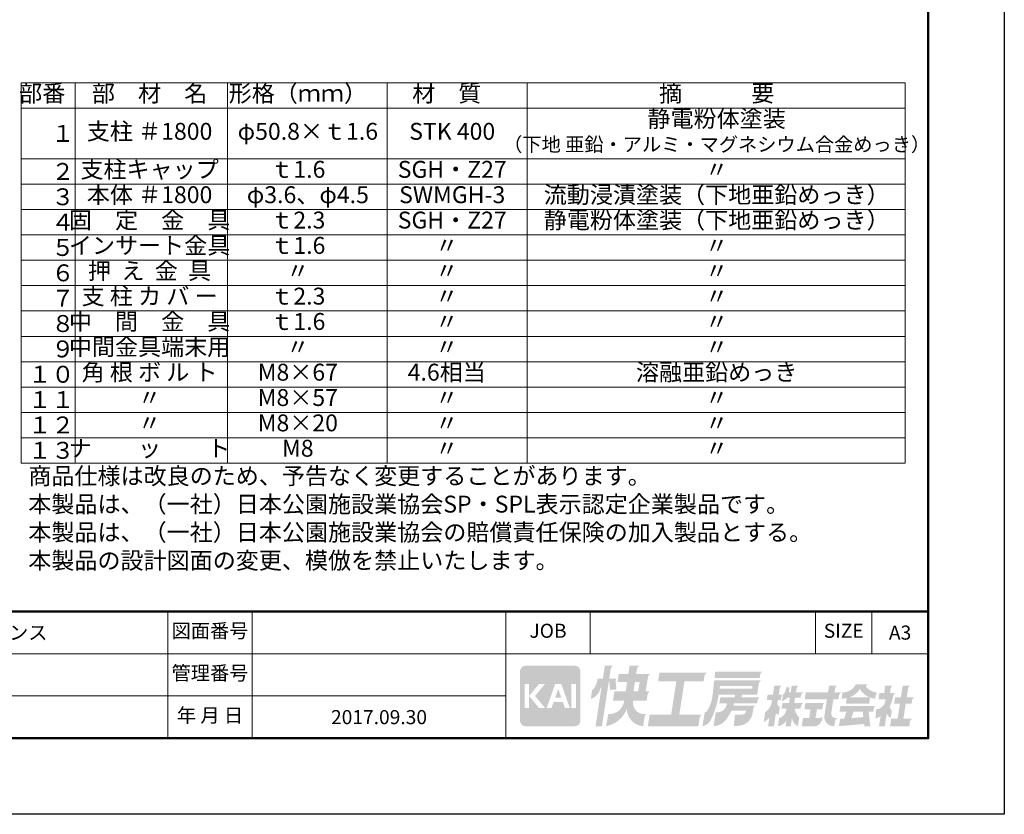
# Model space of a CAD drawing. Extents: x 27376 to 35776, y 236 to 6176.
# Drawn here: x 32280 to 35776, y 236 to 3057 of the extents above; entities that cross this region are included whole.
import ezdxf
from ezdxf.enums import TextEntityAlignment as Align

# ---------------------------------------------------------------- set-up
doc = ezdxf.new("R2010")
doc.units = 0
doc.header["$MEASUREMENT"] = 0
doc.layers.get('DefPoints').update_dxf_attribs({"linetype": 'CONTINUOUS'})
for name, color, linetype, lineweight in [('FRAM3', 1, 'CONTINUOUS', 50), ('ハッチング', 8, 'CONTINUOUS', 5), ('外形線', 7, 'CONTINUOUS', 18), ('文字', 4, 'CONTINUOUS', 18), ('細線', 8, 'CONTINUOUS', 5)]:
    doc.layers.add(name, color=color, linetype=linetype, lineweight=lineweight)
doc.styles.get("Standard").update_dxf_attribs({"font": 'TXT.SHX', "bigfont": 'bigfont.shx'})

# ---------------------------------------------------------------- blocks, each defined once
blk = doc.blocks.new('快工房表題欄1')
at = {"layer": 'ハッチング'}
h = blk.add_hatch(color=256, dxfattribs=at)
h.paths.add_polyline_path([(-61.74, 11.86, 0.414214), (-62.74, 12.86), (-71.47, 12.86, 0.414214), (-72.47, 11.86), (-72.47, 3.14, 0.414214), (-71.47, 2.14), (-62.74, 2.14, 0.414214), (-61.74, 3.14)])
h.paths.add_polyline_path([(-68.01, 9.65), (-69.81, 7.5), (-68.01, 5.35), (-69.06, 5.35), (-70.86, 7.5), (-70.86, 5.35), (-71.66, 5.35), (-71.66, 9.65), (-70.86, 9.65), (-70.86, 7.5), (-69.06, 9.65)], flags=16)
h.paths.add_polyline_path([(-66.22, 9.65), (-65.15, 9.65), (-63.62, 5.35), (-64.47, 5.35), (-64.86, 6.43), (-66.51, 6.43), (-66.89, 5.35), (-67.74, 5.35)], flags=16)
h.paths.add_polyline_path([(-65.68, 8.75), (-65.14, 7.23), (-66.22, 7.23)], flags=0)
h.paths.add_polyline_path([(-63.35, 9.65), (-62.55, 9.65), (-62.55, 5.35), (-63.35, 5.35)], flags=16)
h = blk.add_hatch(color=256, dxfattribs=at)
h.paths.add_polyline_path([(-56.66, 10.39), (-56.48, 8.63), (-55.35, 8.63), (-55.5, 10.13, -0.262415), (-55.3, 10.59), (-56.63, 10.59), (-56.37, 12.27, -0.232242), (-55.95, 12.86), (-57.41, 12.86), (-57.76, 10.59), (-58.69, 10.59, -0.148344), (-59.53, 8.61, -0.154378), (-59.64, 8.54), (-59.68, 8.53), (-59.89, 6.98, 0.208713), (-58.41, 8.3), (-57.97, 9.25), (-59.06, 2.14), (-57.93, 2.14)])
h.paths.add_polyline_path([(-49.77, 10.82, -0.232242), (-49.35, 11.42), (-51.84, 11.42), (-51.71, 12.27, -0.232242), (-51.3, 12.86), (-53.01, 12.86), (-53.24, 11.42), (-54.94, 11.42), (-55.16, 9.98), (-53.46, 9.98), (-53.71, 8.32), (-55.71, 8.32), (-55.97, 6.68), (-53.97, 6.68, -0.398913), (-56.79, 4.3), (-57.21, 2.14, 0.260652), (-53.49, 5.23, 0.395449), (-50.61, 2.14), (-50.33, 3.95, -0.370178), (-49.92, 4.3), (-50.27, 4.3, -0.507828), (-52.37, 6.68), (-49.99, 6.68), (-49.83, 7.73, -0.232242), (-49.41, 8.32), (-50.15, 8.32)])
h.paths.add_polyline_path([(-52.07, 9.98), (-51.24, 9.98), (-51.49, 8.32), (-52.32, 8.32)], flags=16)
h.paths.add_polyline_path([(-39.73, 11.03, -0.232242), (-39.32, 11.62), (-47.72, 11.62), (-47.96, 10.08), (-44.73, 10.08), (-45.63, 4.2), (-49.46, 4.2), (-49.78, 2.14), (-40.81, 2.14), (-40.58, 3.6, -0.232242), (-40.17, 4.2), (-44.19, 4.2), (-43.28, 10.08), (-39.88, 10.08)])
h.paths.add_polyline_path([(-29.43, 11.83), (-37.82, 11.83), (-37.95, 10.69), (-29.93, 10.69), (-29.84, 11.23, -0.232242)])
h.paths.add_polyline_path([(-29.66, 10.28), (-37.99, 10.28), (-38.33, 7.29, -0.097157), (-39.21, 4.91, -0.2357), (-39.67, 4.61), (-40.09, 2.14, 0.226047), (-38.64, 3.17, 0.083786), (-37.21, 7.75), (-34.3, 7.75), (-34.37, 7.29), (-36.91, 7.29), (-37.08, 6.21), (-35.75, 6.21, -0.427669), (-37.72, 4.61), (-38.13, 2.14, 0.253999), (-35.61, 3.68), (-34.93, 4.87), (-32.34, 4.87, -0.398951), (-33.07, 4.2), (-34.31, 4.2), (-34.52, 2.14), (-33.58, 2.22, 0.315607), (-31.22, 4.2), (-31.06, 5.2, -0.232242), (-30.65, 5.8), (-34.57, 5.8), (-34.5, 6.21), (-30.38, 6.21), (-30.3, 6.7, -0.232242), (-29.89, 7.29), (-33.13, 7.29), (-33.06, 7.75), (-30.38, 7.75), (-30.08, 9.69, -0.232242)])
h.paths.add_polyline_path([(-31.2, 9.25), (-31.27, 8.79), (-37.05, 8.79), (-36.98, 9.25)], flags=16)
h = blk.add_hatch(color=256, dxfattribs=at)
h.paths.add_polyline_path([(-26.07, 7.37, -0.196119), (-25.87, 7.71), (-26.55, 7.71), (-26.38, 8.76, -0.232242), (-25.97, 9.36), (-27.32, 9.36), (-27.58, 7.71), (-28.51, 7.71), (-28.66, 6.78), (-27.72, 6.78, -0.226694), (-28.95, 4.61), (-29.22, 2.86, 0.107445), (-28.2, 3.68), (-28.43, 2.14), (-27.4, 2.14), (-27.05, 4.41, 0.167613), (-26.56, 4.18), (-26.34, 5.64, -0.334207), (-26.8, 6.06), (-26.69, 6.78), (-26.17, 6.78)])
h.paths.add_polyline_path([(-22.19, 8.12), (-23.49, 8.12), (-23.39, 8.76, -0.232242), (-22.98, 9.36), (-24.23, 9.36), (-24.42, 8.12), (-24.76, 8.12), (-24.62, 9.05), (-25.24, 9.05), (-25.32, 8.51, -0.211166), (-25.77, 7.81), (-25.96, 6.57, 0.16663), (-25.09, 7.19), (-24.56, 7.19), (-24.71, 6.26), (-25.9, 6.26), (-26.06, 5.23), (-25.17, 5.23, -0.310223), (-26.47, 3.58), (-26.68, 2.14, 0.232492), (-25.18, 3.17), (-25.34, 2.14), (-24.41, 2.14), (-24.19, 3.58, 0.2567), (-23.14, 2.14), (-22.9, 3.68, -0.155803), (-23.73, 5.23), (-22.66, 5.23), (-22.59, 5.67, -0.232242), (-22.18, 6.26), (-23.78, 6.26), (-23.64, 7.19), (-22.66, 7.19), (-22.61, 7.52, -0.232242)])
h.paths.add_polyline_path([(-15.86, 7.52, -0.232242), (-15.44, 8.12), (-16.66, 8.12), (-16.56, 8.76, -0.232242), (-16.15, 9.36), (-17.61, 9.36), (-17.8, 8.12), (-21.75, 8.12), (-21.94, 6.88), (-17.99, 6.88), (-18.42, 4.03, 0.479662), (-16.69, 2.14), (-16.56, 2.98, -0.232242), (-16.14, 3.58), (-16.33, 3.58, -0.48371), (-17.21, 4.53), (-16.85, 6.88), (-15.96, 6.88)])
h.paths.add_polyline_path([(-18.69, 5.93, -0.196119), (-18.49, 6.26), (-21.82, 6.26), (-21.99, 5.13), (-20.91, 5.13), (-21.14, 3.58), (-22.23, 3.58), (-22.45, 2.14), (-20.01, 2.14, 0.392788), (-18.84, 3.89, -0.340104), (-19.39, 3.58), (-20.01, 3.58), (-19.77, 5.13), (-18.81, 5.13)])
h.paths.add_polyline_path([(-11.07, 9.15, -0.207311), (-10.8, 9.56), (-12.86, 9.56, -0.27827), (-15.23, 8.12), (-15.39, 7.04, 0.062802), (-14.47, 7.12), (-14.62, 6.16), (-10.49, 6.16), (-10.33, 7.23, 0.06639), (-9.42, 7.04), (-9.34, 7.52, -0.211093), (-8.99, 8.08, -0.196447)])
h.paths.add_polyline_path([(-10.48, 7.29), (-13.9, 7.29, 0.15691), (-12.14, 8.74, 0.161164)], flags=16)
h.paths.add_polyline_path([(-9.29, 5.75), (-15.59, 5.75), (-15.75, 4.72), (-14.51, 4.72), (-14.92, 3.48), (-15.65, 3.48), (-15.85, 2.14), (-11.36, 2.53), (-11.32, 2.14), (-10.28, 2.14), (-10.59, 4.72), (-9.78, 4.72), (-9.71, 5.15, -0.232242)])
h.paths.add_polyline_path([(-11.62, 4.72), (-11.51, 3.76), (-13.66, 3.57), (-13.27, 4.72)], flags=17)
h.paths.add_polyline_path([(-5.84, 8.02), (-6.8, 8.02), (-6.69, 8.76, -0.232242), (-6.27, 9.36), (-7.63, 9.36), (-7.83, 8.02), (-8.67, 8.02), (-8.84, 6.88), (-7.6, 6.88, -0.397579), (-9.25, 5.13), (-9.36, 3.48, 0.050976), (-8.46, 3.94), (-8.74, 2.14), (-7.71, 2.14), (-7.36, 4.41, 0.16671), (-6.67, 3.58), (-6.47, 4.92, -0.169934), (-6.85, 5.64, 0.091272), (-6.26, 7.34), (-6.25, 7.42, -0.232242)])
h.paths.add_polyline_path([(-2.46, 7.29), (-3.82, 7.29), (-3.59, 8.76, -0.232242), (-3.18, 9.36), (-4.53, 9.36), (-4.85, 7.29), (-5.88, 7.29), (-6.06, 6.16), (-5.02, 6.16), (-5.44, 3.48), (-6.57, 3.48), (-6.78, 2.14), (-3.37, 2.14), (-3.26, 2.88, -0.232242), (-2.84, 3.48), (-4.41, 3.48), (-3.99, 6.16), (-2.96, 6.16), (-2.88, 6.7, -0.232242)])
at = {"layer": 'FRAM3'}
for p, q in [((0, 22.5), (-377.5, 22.5)), ((0, 0), (0, 22.5)), ((0, 0), (-377.5, 0))]:
    blk.add_line(p, q, dxfattribs=at)
at = {"layer": '外形線'}
for p, q in [((-135, 22.5), (-135, 0)), ((-75, 22.5), (-75, 0)), ((-20, 22.5), (-20, 15)), ((0, 15), (-377.5, 15)), ((-75, 7.5), (-377.5, 7.5))]:
    blk.add_line(p, q, dxfattribs=at)
at = {"layer": '細線'}
for p, q in [((-120, 22.5), (-120, 0)), ((-60, 22.5), (-60, 15)), ((-10, 22.5), (-10, 15))]:
    blk.add_line(p, q, dxfattribs=at)
at = {"layer": '文字', "char_height": 2.5, "attachment_point": 5}
for s, insert, width in [('図面番号', (-127.5, 18.75), 15), ('JOB', (-67.5, 18.75), 15), ('SIZE', (-15, 18.75), 10), ('管理番号', (-127.5, 11.25), 15), ('年 月 日', (-127.5, 3.75), 15)]:
    blk.add_mtext(s, dxfattribs=dict(at, insert=insert, width=width))
at = {"layer": '文字'}
for tag, p in [('設計', (-255, 18.75)), ('製品名称', (-170, 18.75)), ('図面番号', (-97.5, 18.75)), ('JOB', (-40, 18.75)), ('A*', (-5, 18.75)), ('符号１', (-372.5, 11.25)), ('改定事項１', (-335, 11.25)), ('改定年月日１', (-287.5, 11.25)), ('製図', (-255, 11.25)), ('縮尺', (-230, 11.25)), ('型番', (-170, 11.25)), ('管理番号', (-97.5, 11.25)), ('符号２', (-372.5, 3.75)), ('改定事項２', (-335, 3.75)), ('改定年月日２', (-287.5, 3.75)), ('検図', (-255, 3.75)), ('番号', (-230, 3.75)), ('物件名称', (-170, 3.75)), ('年月日', (-97.5, 3.75))]:
    blk.add_attdef(tag, text='', height=2.5, dxfattribs=at).set_placement(p, align=Align.MIDDLE_CENTER)

msp = doc.modelspace()

# ---------------------------------------------------------------- linework, layer by layer
at = {"layer": 'DefPoints'}
msp.add_lwpolyline([(27375.7520492, 6176.2596395), (35775.7520492, 6176.2596395), (35775.7520492, 236.2596395), (27375.7520492, 236.2596395)], close=True, dxfattribs=at)
at = {"layer": 'FRAM3', "color": 1, "linetype": 'Continuous'}
msp.add_lwpolyline([(27955.7520492, 506.2596395), (27955.7520492, 5906.2596395), (35505.7520492, 5906.2596395), (35505.7520492, 506.2596395)], close=True, dxfattribs=at)
at = {"layer": '文字'}
for p, q in [((32285.0744158, 2832.9678303), (35424.0333499, 2832.9678303)), ((32285.0744158, 2832.9678303), (32285.0744158, 1482.9678303)), ((32477.016967, 2832.9678303), (32477.016967, 1482.9678303)), ((33018.2916433, 2832.9678303), (33018.2916433, 1482.9678303)), ((33584.5806921, 2832.9678303), (33584.5806921, 1482.9678303)), ((34082.1108475, 2832.9678303), (34082.1108475, 1482.9678303)), ((35424.0333499, 2832.9678303), (35424.0333499, 1482.9678303)), ((32285.0744158, 2742.9678303), (35424.0333499, 2742.9678303)), ((32285.0744158, 2562.9678303), (35424.0333499, 2562.9678303)), ((32285.0744158, 2472.9678303), (35424.0333499, 2472.9678303)), ((32285.0744158, 2382.9678303), (35424.0333499, 2382.9678303)), ((32285.0744158, 2292.9678303), (35424.0333499, 2292.9678303)), ((32285.0744158, 2202.9678303), (35424.0333499, 2202.9678303)), ((32285.0744158, 2112.9678303), (35424.0333499, 2112.9678303)), ((32285.0744158, 2022.9678303), (35424.0333499, 2022.9678303)), ((32285.0744158, 1932.9678303), (35424.0333499, 1932.9678303)), ((32285.0744158, 1842.9678303), (35424.0333499, 1842.9678303)), ((32285.0744158, 1752.9678303), (35424.0333499, 1752.9678303)), ((32285.0744158, 1662.9678303), (35424.0333499, 1662.9678303)), ((32285.0744158, 1572.9678303), (35424.0333499, 1572.9678303)), ((32285.0744158, 1482.9678303), (35424.0333499, 1482.9678303))]:
    msp.add_line(p, q, dxfattribs=at)

# ---------------------------------------------------------------- block references
at = {"layer": '外形線'}
ref = msp.add_blockref('快工房表題欄1', (35505.7520435, 506.2596276), dxfattribs=dict(at, xscale=20, yscale=20, zscale=20))
ref.add_attrib('A*', 'A3', dxfattribs={"layer": '文字', "height": 50}).set_placement((35405.7520435, 881.2596276), align=Align.MIDDLE_CENTER)
ref.add_attrib('年月日', '2017.09.30', dxfattribs={"layer": '文字', "height": 50}).set_placement((33555.7520435, 581.2596276), align=Align.MIDDLE_CENTER)
ref.add_attrib('製品名称', 'メッシュフェンス', dxfattribs={"layer": '文字', "height": 50}).set_placement((32105.7520435, 881.2596276), align=Align.MIDDLE_CENTER)

# ---------------------------------------------------------------- texts
at = {"layer": '文字'}
for s, height, p in [('部番', 60, (32360.0744158, 2787.9678303)), ('部\u3000材\u3000名', 60, (32741.2015834, 2787.9678303)), ('形格（ｍｍ）', 60, (33267.5594485, 2787.9678303)), ('材\u3000質', 60, (33796.2427499, 2787.9678303)), ('摘\u3000\u3000\u3000要', 60, (34754.5295324, 2787.9678303)), ('静電粉体塗装', 60, (34754.5295324, 2697.9678303)), ('支柱 ＃1800', 60, (32741.2015834, 2652.9678303)), ('φ50.8×ｔ1.6', 60, (33303.0493181, 2652.9678303)), ('STK 400', 60, (33815.6008751, 2652.9678303)), ('（下地 亜鉛・アルミ・マグネシウム合金めっき）', 50, (34754.5295324, 2607.9678303)), ('支柱キャップ', 60, (32741.2015834, 2517.9678303)), ('ｔ1.6', 60, (33267.5594485, 2517.9678303)), ('SGH・Z27', 60, (33815.6008751, 2517.9678303)), ('〃', 60, (34754.5295324, 2517.9678303)), ('本体 ＃1800', 60, (32741.2015834, 2427.9678303)), ('φ3.6、φ4.5', 60, (33303.0493181, 2427.9678303)), ('SWMGH-3', 60, (33815.6008751, 2427.9678303)), ('流動浸漬塗装（下地亜鉛めっき）', 60, (34754.5295324, 2427.9678303)), ('固\u3000定\u3000金\u3000具', 60, (32741.2015834, 2337.9678303)), ('静電粉体塗装（下地亜鉛めっき）', 60, (34754.5295324, 2337.9678303)), ('ｔ2.3', 60, (33267.5594485, 2337.9678303)), ('SGH・Z27', 60, (33815.6008751, 2337.9678303)), ('インサート金具', 60, (32741.2015834, 2247.9678303)), ('ｔ1.6', 60, (33267.5594485, 2247.9678303)), ('〃', 60, (33796.2427499, 2247.9678303)), ('〃', 60, (34754.5295324, 2247.9678303)), ('押  え  金  具', 60, (32741.2016636, 2157.9678303)), ('〃', 60, (33267.5594485, 2157.9678303)), ('〃', 60, (33796.2427499, 2157.9678303)), ('〃', 60, (34754.5295324, 2157.9678303)), ('支 柱 カ バ ー', 60, (32741.2015834, 2067.9678303)), ('ｔ2.3', 60, (33267.5594485, 2067.9678303)), ('〃', 60, (33796.2427499, 2067.9678303)), ('〃', 60, (34754.5295324, 2067.9678303)), ('中\u3000間\u3000金\u3000具', 60, (32741.2015834, 1977.9678303)), ('ｔ1.6', 60, (33267.5594485, 1977.9678303)), ('〃', 60, (33796.2427499, 1977.9678303)), ('〃', 60, (34754.5295324, 1977.9678303)), ('中間金具端末用', 60, (32741.2015834, 1887.9678303)), ('〃', 60, (33267.5594485, 1887.9678303)), ('〃', 60, (33796.2427499, 1887.9678303)), ('〃', 60, (34754.5295324, 1887.9678303)), ('角 根 ボ ル ト', 60, (32741.2015834, 1797.9678303)), ('M8×67', 60, (33267.5594485, 1797.9678303)), ('4.6相当', 60, (33796.2427499, 1797.9678303)), ('溶融亜鉛めっき', 60, (34754.5295324, 1797.9678303)), ('〃', 60, (32741.2015834, 1707.9678303)), ('M8×57', 60, (33267.5594485, 1707.9678303)), ('〃', 60, (33796.2427499, 1707.9678303)), ('〃', 60, (34754.5295324, 1707.9678303)), ('〃', 60, (32741.2015834, 1617.9678303)), ('M8×20', 60, (33267.5594485, 1617.9678303)), ('〃', 60, (33796.2427499, 1617.9678303)), ('〃', 60, (34754.5295324, 1617.9678303)), ('ナ\u3000\u3000ッ\u3000\u3000ト', 60, (32741.2015834, 1527.9678303)), ('M8', 60, (33267.5594485, 1527.9678303)), ('〃', 60, (33796.2427499, 1527.9678303)), ('〃', 60, (34754.5295324, 1527.9678303))]:
    msp.add_text(s, height=height, dxfattribs=at).set_placement(p, align=Align.MIDDLE)
for s, p in [('\u3000１', (32310.5940626, 2623.3824639)), ('\u3000２', (32310.5940626, 2488.3824639)), ('\u3000３', (32310.5940626, 2398.3824639)), ('\u3000４', (32310.5940626, 2308.3824639)), ('\u3000５', (32310.5940626, 2218.3824639)), ('\u3000６', (32310.5940626, 2128.3824639)), ('\u3000７', (32310.5940626, 2038.3824639)), ('\u3000８', (32310.5940626, 1948.3824639)), ('\u3000９', (32310.5940626, 1858.3824639)), ('１０', (32310.5940626, 1768.3824639)), ('１１', (32310.5940626, 1678.3824639)), ('１２', (32310.5940626, 1588.3824639)), ('１３', (32310.5940626, 1498.3824639))]:
    msp.add_text(s, height=60, dxfattribs=at).set_placement(p)
at = {"layer": '文字', "insert": (32310.5940626, 1088.6302281), "char_height": 60, "attachment_point": 7}
msp.add_mtext('商品仕様は改良のため、予告なく変更することがあります。\\P本製品は、（一社）日本公園施設業協会SP・SPL表示認定企業製品です。\\P本製品は、（一社）日本公園施設業協会の賠償責任保険の加入製品とする。\\P本製品の設計図面の変更、模倣を禁止いたします。', dxfattribs=at)

doc.saveas('drawing.dxf')
